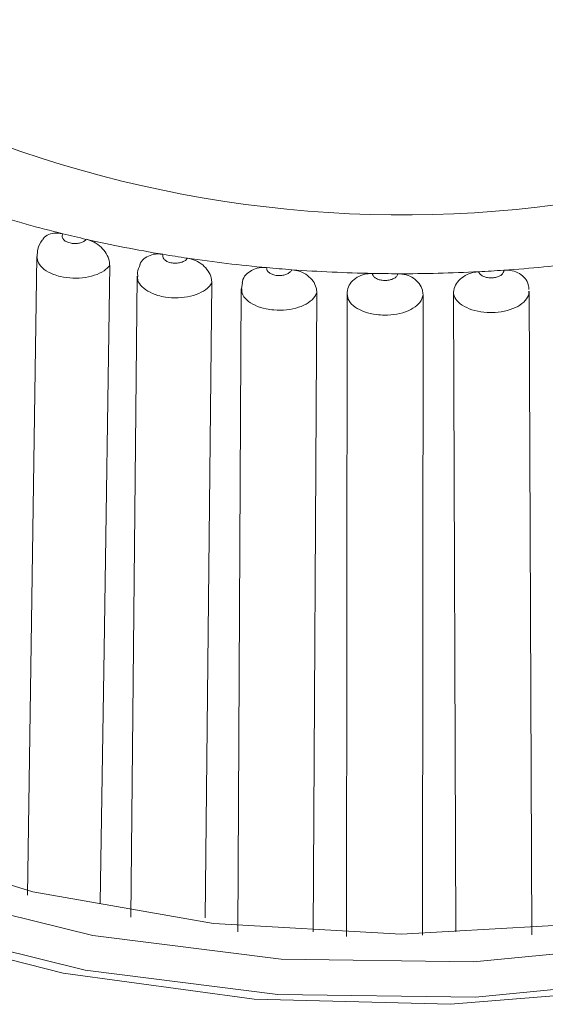
# Model space of a CAD drawing. Units: millimetres. Extents: x 15 to 1543, y 15 to 1071.
# Drawn here: x 1040 to 1045, y 834 to 843 of the extents above; entities that cross this region are included whole.
import ezdxf

# ---------------------------------------------------------------- set-up
doc = ezdxf.new("R2010")
doc.units = ezdxf.units.MM

msp = doc.modelspace()

# ---------------------------------------------------------------- linework, layer by layer
at = {"color": 7, "linetype": 'Continuous', "lineweight": 15}
for p, q in [((1039.7728, 840.9314), (1039.6821, 834.8033)), ((1040.7371, 840.7414), (1040.6742, 834.5932)), ((1041.3891, 834.5873), (1041.4515, 840.6796)), ((1041.7455, 840.6795), (1041.7352, 840.6227)), ((1041.7343, 840.6212), (1041.7002, 834.452)), ((1042.4247, 834.4503), (1042.4586, 840.586)), ((1042.7492, 840.5725), (1042.7447, 834.4079)), ((1043.4735, 834.4204), (1043.478, 840.5646)), ((1043.7693, 840.5718), (1043.7942, 834.4512)), ((1044.5206, 834.4228), (1044.4955, 840.5987))]:
    msp.add_line(p, q, dxfattribs=at)
at = {"color": 7, "linetype": 'Continuous', "lineweight": 15, "flags": 128}
for points in [[(1034.5292, 842.6846), (1033.9328, 842.0221), (1033.3343, 840.9911), (1033.0741, 839.9143), (1033.1611, 838.8282), (1033.5923, 837.7698), (1034.353, 836.7751), (1035.4174, 835.8781), (1036.7492, 835.1093), (1038.303, 834.4949), (1040.026, 834.0557), (1041.8594, 833.8068), (1043.7408, 833.7565), (1045.6062, 833.9068), (1047.3919, 834.2523), (1049.0373, 834.7814), (1050.4863, 835.476)], [(1034.5142, 842.3079), (1034.3076, 842.076), (1033.6457, 841.0514), (1033.3316, 839.9731), (1033.3767, 838.88), (1033.7793, 837.8115), (1034.5249, 836.8063), (1035.5866, 835.9008), (1036.9259, 835.1276), (1038.4946, 834.5147), (1040.2358, 834.0843), (1042.0866, 833.8518), (1043.9802, 833.8258), (1045.8481, 834.0071), (1047.6228, 834.3893), (1049.2402, 834.9584), (1050.6417, 835.6939), (1051.7768, 836.5693), (1052.0183, 836.811)], [(1034.5096, 842.1933), (1033.8804, 841.2136), (1033.574, 840.1615), (1033.618, 839.0951), (1034.0108, 838.0527), (1034.7382, 837.072), (1035.774, 836.1885), (1037.0807, 835.4342), (1038.611, 834.8363), (1040.3098, 834.4163), (1042.1155, 834.1896), (1043.9629, 834.1642), (1045.7852, 834.3411), (1047.5166, 834.7139), (1049.0945, 835.2691), (1050.4619, 835.9867), (1051.5693, 836.8407), (1052.3768, 837.8003), (1052.8551, 838.8307), (1052.9869, 839.8948), (1052.9608, 840.1935)], [(1052.1989, 841.1194), (1052.3262, 840.8012), (1052.5036, 839.7612), (1052.3262, 838.7212), (1051.8007, 837.7212), (1050.9474, 836.7996), (1049.799, 835.9918), (1048.3997, 835.3288), (1046.8032, 834.8362), (1045.0709, 834.5329), (1043.2694, 834.4304), (1041.4679, 834.5329), (1039.7357, 834.8362), (1038.1392, 835.3288), (1036.7399, 835.9918), (1035.5915, 836.7996), (1034.7381, 837.7212), (1034.2127, 838.7212), (1034.0352, 839.7612), (1034.2127, 840.8012), (1034.4776, 841.3914)], [(1040.3812, 834.7206), (1040.3814, 834.7318), (1040.4174, 837.1599), (1040.472, 840.844)]]:
    msp.add_lwpolyline(points, dxfattribs=at)
at = {"color": 7, "linetype": 'Continuous', "lineweight": 15}
for centre, radius, start, end in [((1043.2803, 852.6326), 11.3022, 236.54308, 302.35996), ((1042.8164, 852.5179), 11.7072, 252.64016, 256.19417), ((1042.9697, 853.1219), 12.3304, 256.17202, 257.24456), ((1043.0877, 853.6589), 12.8801, 257.2602, 260.59499), ((1043.1701, 854.1349), 13.3633, 260.57989, 261.59641), ((1043.2243, 854.5174), 13.7495, 261.60582, 264.79848), ((1043.2939, 854.709), 13.9422, 273.94186, 277.10503), ((1043.2538, 854.8172), 14.0508, 264.78953, 265.77262), ((1043.2668, 855.0052), 14.2392, 265.77636, 268.89539), ((1043.2694, 855.098), 14.332, 268.89205, 269.86224), ((1043.2698, 855.0713), 14.3054, 269.86056, 272.96995), ((1043.2756, 854.9479), 14.1818, 272.97203, 273.94905)]:
    msp.add_arc(centre, radius, start, end, dxfattribs=at)
for points, knots in [([(1039.8261, 841.0877), (1039.8326, 841.098), (1039.8503, 841.126), (1039.9021, 841.1509), (1039.9643, 841.1599), (1040.006, 841.1521), (1040.0227, 841.1489)], [0, 0, 0, 0, 0.180037, 0.487672, 0.795549, 1, 1, 1, 1]), ([(1040.0227, 841.1489), (1040.0196, 841.1421), (1040.0132, 841.1277), (1040.019, 841.1047), (1040.0375, 841.0833), (1040.0638, 841.0687), (1040.0954, 841.0589), (1040.131, 841.0543), (1040.1724, 841.0571), (1040.2096, 841.0676), (1040.2344, 841.0819), (1040.2441, 841.0923), (1040.2473, 841.0959)], [0, 0, 0, 0, 0.098385, 0.209036, 0.319759, 0.430595, 0.500053, 0.611015, 0.721979, 0.832889, 0.943687, 1, 1, 1, 1]), ([(1039.8244, 841.0886), (1039.8074, 841.0607), (1039.7775, 841.012), (1039.7771, 840.955), (1039.777, 840.9307)], [0, 0, 0, 0, 0.572712, 1, 1, 1, 1]), ([(1040.2473, 841.0959), (1040.2728, 841.0879), (1040.3237, 841.072), (1040.3915, 841.0222), (1040.4423, 840.9599), (1040.4689, 840.8973), (1040.4711, 840.8591), (1040.472, 840.844)], [0, 0, 0, 0, 0.2149568, 0.4299278, 0.6446131, 0.859094, 1, 1, 1, 1]), ([(1040.7618, 840.8542), (1040.7618, 840.8543), (1040.7664, 840.876), (1040.7986, 840.9095), (1040.8558, 840.9457), (1040.9221, 840.9586), (1040.9656, 840.9538), (1040.9829, 840.9519)], [0, 0, 0, 0, 0.0015273, 0.2738934, 0.5463157, 0.8189517, 1, 1, 1, 1]), ([(1040.9829, 840.9519), (1040.9814, 840.9449), (1040.978, 840.9302), (1040.9887, 840.9077), (1041.0116, 840.8878), (1041.0408, 840.8752), (1041.0743, 840.8677), (1041.1106, 840.8656), (1041.151, 840.8714), (1041.1857, 840.8845), (1041.2073, 840.9004), (1041.2147, 840.9114), (1041.2171, 840.9152)], [0, 0, 0, 0, 0.098385, 0.209036, 0.319759, 0.430595, 0.500053, 0.611015, 0.721979, 0.832889, 0.943687, 1, 1, 1, 1]), ([(1040.7652, 840.8531), (1040.7535, 840.8287), (1040.7364, 840.7929), (1040.7403, 840.7539), (1040.7415, 840.7414)], [0, 0, 0, 0, 0.680061, 1, 1, 1, 1]), ([(1041.2171, 840.9152), (1041.2436, 840.9091), (1041.2966, 840.8968), (1041.3672, 840.852), (1041.4202, 840.7934), (1041.448, 840.7327), (1041.4505, 840.6947), (1041.4515, 840.6796)], [0, 0, 0, 0, 0.2149568, 0.4299278, 0.6446131, 0.859094, 1, 1, 1, 1]), ([(1041.7442, 840.6797), (1041.7458, 840.6904), (1041.7508, 840.7234), (1041.7874, 840.7692), (1041.8475, 840.8091), (1041.9152, 840.8268), (1041.96, 840.8251), (1041.9778, 840.8245)], [0, 0, 0, 0, 0.115819, 0.357009, 0.598248, 0.839676, 1, 1, 1, 1]), ([(1041.9778, 840.8245), (1041.9777, 840.8175), (1041.9776, 840.8026), (1041.993, 840.7811), (1042.0199, 840.7629), (1042.0516, 840.7525), (1042.0864, 840.7474), (1042.1229, 840.7479), (1042.1618, 840.7565), (1042.1934, 840.772), (1042.2115, 840.7893), (1042.2164, 840.8008), (1042.2181, 840.8047)], [0, 0, 0, 0, 0.098385, 0.209036, 0.319759, 0.430595, 0.500053, 0.611015, 0.721979, 0.832889, 0.943687, 1, 1, 1, 1]), ([(1042.2181, 840.8047), (1042.2452, 840.8005), (1042.2995, 840.7921), (1042.3717, 840.7523), (1042.4261, 840.6975), (1042.4548, 840.6388), (1042.4575, 840.601), (1042.4586, 840.586)], [0, 0, 0, 0, 0.214957, 0.429928, 0.644613, 0.859094, 1, 1, 1, 1]), ([(1042.7492, 840.5725), (1042.7519, 840.5952), (1042.7573, 840.6406), (1042.7991, 840.6998), (1042.8606, 840.7438), (1042.929, 840.7664), (1042.9742, 840.768), (1042.9923, 840.7686)], [0, 0, 0, 0, 0.2143206, 0.4286404, 0.6430044, 0.8575365, 1, 1, 1, 1]), ([(1042.9923, 840.7686), (1042.9937, 840.7617), (1042.9967, 840.7469), (1043.0166, 840.7266), (1043.0472, 840.7105), (1043.0808, 840.7024), (1043.1165, 840.6998), (1043.1525, 840.703), (1043.1893, 840.7142), (1043.2174, 840.7318), (1043.2317, 840.7503), (1043.2341, 840.762), (1043.2349, 840.766)], [0, 0, 0, 0, 0.098385, 0.209036, 0.319759, 0.430595, 0.500053, 0.611015, 0.721979, 0.832889, 0.943687, 1, 1, 1, 1]), ([(1043.2349, 840.766), (1043.2623, 840.7637), (1043.317, 840.7592), (1043.3899, 840.7247), (1043.4448, 840.6737), (1043.4739, 840.6171), (1043.4768, 840.5795), (1043.478, 840.5646)], [0, 0, 0, 0, 0.214957, 0.429928, 0.644613, 0.859094, 1, 1, 1, 1]), ([(1043.7693, 840.5718), (1043.7718, 840.5947), (1043.777, 840.6404), (1043.8185, 840.7026), (1043.8798, 840.751), (1043.9478, 840.7785), (1043.9929, 840.7833), (1044.0109, 840.7852)], [0, 0, 0, 0, 0.214321, 0.42864, 0.643004, 0.857536, 1, 1, 1, 1]), ([(1044.0109, 840.7852), (1044.0139, 840.7784), (1044.02, 840.7639), (1044.044, 840.7452), (1044.0778, 840.7314), (1044.1129, 840.7257), (1044.1489, 840.7257), (1044.184, 840.7314), (1044.2181, 840.7451), (1044.2422, 840.7646), (1044.2524, 840.7839), (1044.2524, 840.7958), (1044.2523, 840.7998)], [0, 0, 0, 0, 0.098385, 0.209036, 0.319759, 0.430595, 0.500053, 0.611015, 0.721979, 0.832889, 0.943687, 1, 1, 1, 1]), ([(1044.2523, 840.7998), (1044.2795, 840.7995), (1044.3338, 840.7988), (1044.4062, 840.7694), (1044.4609, 840.7224), (1044.4899, 840.6678), (1044.493, 840.6305), (1044.4942, 840.6156)], [0, 0, 0, 0, 0.214957, 0.429928, 0.644613, 0.859094, 1, 1, 1, 1]), ([(1043.478, 840.5646), (1043.4756, 840.5509), (1043.4692, 840.5145), (1043.4247, 840.4589), (1043.3404, 840.4077), (1043.2301, 840.375), (1043.122, 840.366), (1043.0151, 840.3735), (1042.9142, 840.3971), (1042.8225, 840.4439), (1042.7609, 840.5047), (1042.7531, 840.5501), (1042.7492, 840.5725)], [0, 0, 0, 0, 0.065197, 0.173913, 0.282653, 0.391351, 0.499988, 0.567987, 0.676532, 0.785052, 0.893594, 1, 1, 1, 1])]:
    msp.add_open_spline(points, degree=3, knots=knots, dxfattribs=at)
at = {"color": 8, "linetype": 'Continuous', "lineweight": 15}
for points, knots in [([(1040.472, 840.844), (1040.4609, 840.8318), (1040.4314, 840.7992), (1040.3541, 840.7568), (1040.2424, 840.7267), (1040.1184, 840.7193), (1040.0118, 840.7335), (1039.9168, 840.7627), (1039.8388, 840.8057), (1039.7817, 840.8666), (1039.7768, 840.9106), (1039.7745, 840.9315)], [0, 0, 0, 0, 0.073774, 0.196791, 0.319835, 0.442832, 0.56576, 0.642704, 0.765528, 0.888322, 1, 1, 1, 1]), ([(1041.4515, 840.6796), (1041.4432, 840.6667), (1041.4211, 840.6323), (1041.3538, 840.5847), (1041.2497, 840.547), (1041.1284, 840.5309), (1041.0196, 840.5374), (1040.9193, 840.5597), (1040.8313, 840.5968), (1040.7646, 840.655), (1040.734, 840.7064), (1040.7398, 840.7352), (1040.741, 840.7412)], [0, 0, 0, 0, 0.070682, 0.188543, 0.306429, 0.424272, 0.542047, 0.615766, 0.733442, 0.85109, 0.968763, 1, 1, 1, 1]), ([(1042.4586, 840.586), (1042.4532, 840.5727), (1042.4389, 840.5369), (1042.3825, 840.485), (1042.2876, 840.4401), (1042.1709, 840.4156), (1042.0617, 840.4142), (1041.9573, 840.4293), (1041.8622, 840.4599), (1041.782, 840.5128), (1041.7377, 840.5696), (1041.7385, 840.6069), (1041.7389, 840.6213)], [0, 0, 0, 0, 0.0678188, 0.1809055, 0.2940169, 0.4070857, 0.5200906, 0.5908235, 0.7037328, 0.8166154, 0.9295215, 1, 1, 1, 1]), ([(1044.4937, 840.5987), (1044.4939, 840.5906), (1044.4947, 840.5597), (1044.4641, 840.507), (1044.3923, 840.4502), (1044.2898, 840.41), (1044.1845, 840.3933), (1044.0768, 840.3932), (1043.9715, 840.4095), (1043.8702, 840.4494), (1043.7957, 840.5054), (1043.778, 840.5498), (1043.7693, 840.5718)], [0, 0, 0, 0, 0.03933, 0.151054, 0.262802, 0.374509, 0.486152, 0.556032, 0.667581, 0.779104, 0.890649, 1, 1, 1, 1])]:
    msp.add_open_spline(points, degree=3, knots=knots, dxfattribs=at)

doc.saveas('drawing.dxf')
